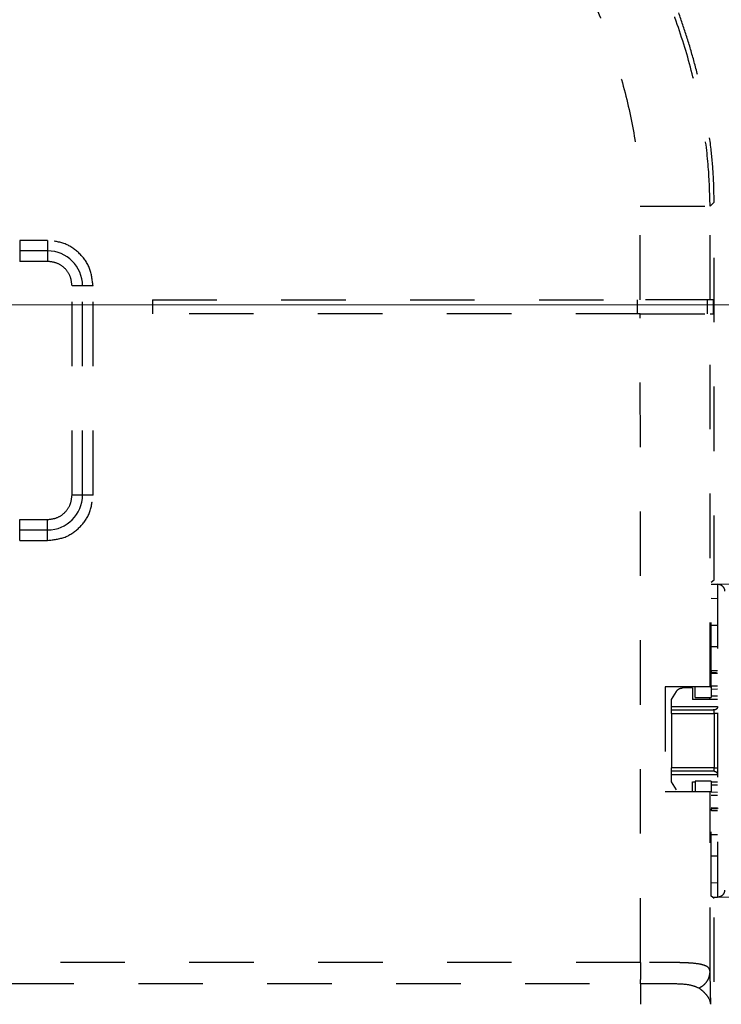
# Model space of a CAD drawing. Units: millimetres. Extents: x 0 to 518, y -251 to 0.
# Drawn here: x 191 to 199, y -135 to -124 of the extents above; entities that cross this region are included whole.
import ezdxf

# ---------------------------------------------------------------- set-up
doc = ezdxf.new("R2010")
doc.units = ezdxf.units.MM
doc.header["$MEASUREMENT"] = 0
for name, pattern in [('AI-Linetype-1809', [1.477731, 0.738866, -0.738866]), ('AI-Linetype-1825', [1.477731, 0.738866, -0.738866]), ('AI-Linetype-1826', [1.477731, 0.738866, -0.738866]), ('AI-Linetype-1827', [1.477731, 0.738866, -0.738866]), ('AI-Linetype-1828', [1.477731, 0.738866, -0.738866]), ('AI-Linetype-1829', [1.477731, 0.738866, -0.738866]), ('AI-Linetype-1830', [1.477731, 0.738866, -0.738866]), ('AI-Linetype-1831', [1.477731, 0.738866, -0.738866]), ('AI-Linetype-1832', [1.477731, 0.738866, -0.738866]), ('AI-Linetype-1833', [1.477731, 0.738866, -0.738866]), ('AI-Linetype-1834', [1.477731, 0.738866, -0.738866]), ('AI-Linetype-2266', [1.477731, 0.738866, -0.738866]), ('AI-Linetype-3547', [1.477731, 0.738866, -0.738866]), ('AI-Linetype-3548', [1.477731, 0.738866, -0.738866]), ('AI-Linetype-3549', [1.477731, 0.738866, -0.738866]), ('AI-Linetype-3550', [1.477731, 0.738866, -0.738866]), ('AI-Linetype-3551', [1.477731, 0.738866, -0.738866]), ('AI-Linetype-3552', [1.477731, 0.738866, -0.738866]), ('AI-Linetype-3553', [1.477731, 0.738866, -0.738866]), ('AI-Linetype-3554', [1.477731, 0.738866, -0.738866]), ('AI-Linetype-3555', [1.477731, 0.738866, -0.738866]), ('AI-Linetype-3557', [1.477731, 0.738866, -0.738866]), ('AI-Linetype-3558', [1.477731, 0.738866, -0.738866]), ('AI-Linetype-3584', [1.477731, 0.738866, -0.738866]), ('AI-Linetype-3585', [1.477731, 0.738866, -0.738866]), ('AI-Linetype-3586', [1.477731, 0.738866, -0.738866]), ('AI-Linetype-3588', [1.477731, 0.738866, -0.738866]), ('AI-Linetype-3598', [1.477731, 0.738866, -0.738866]), ('AI-Linetype-3599', [1.477731, 0.738866, -0.738866]), ('AI-Linetype-3603', [1.477731, 0.738866, -0.738866]), ('AI-Linetype-3605', [1.477731, 0.738866, -0.738866]), ('AI-Linetype-3627', [1.477731, 0.738866, -0.738866]), ('AI-Linetype-3628', [1.477731, 0.738866, -0.738866]), ('AI-Linetype-3679', [1.477731, 0.738866, -0.738866]), ('AI-Linetype-3680', [1.477731, 0.738866, -0.738866]), ('AI-Linetype-3689', [1.477731, 0.738866, -0.738866]), ('AI-Linetype-3691', [1.477731, 0.738866, -0.738866]), ('AI-Linetype-3743', [1.477731, 0.738866, -0.738866]), ('AI-Linetype-3763', [1.477731, 0.738866, -0.738866]), ('AI-Linetype-3765', [1.477731, 0.738866, -0.738866]), ('AI-Linetype-3767', [1.477731, 0.738866, -0.738866]), ('AI-Linetype-3768', [1.477731, 0.738866, -0.738866]), ('AI-Linetype-3769', [1.477731, 0.738866, -0.738866]), ('AI-Linetype-3770', [1.477731, 0.738866, -0.738866]), ('AI-Linetype-3780', [1.477731, 0.738866, -0.738866]), ('AI-Linetype-3781', [1.477731, 0.738866, -0.738866]), ('AI-Linetype-3782', [1.477731, 0.738866, -0.738866]), ('AI-Linetype-3783', [1.477731, 0.738866, -0.738866]), ('AI-Linetype-3784', [1.477731, 0.738866, -0.738866]), ('AI-Linetype-3785', [1.477731, 0.738866, -0.738866]), ('AI-Linetype-3804', [1.477731, 0.738866, -0.738866]), ('AI-Linetype-3805', [1.477731, 0.738866, -0.738866]), ('AI-Linetype-3806', [1.477731, 0.738866, -0.738866]), ('AI-Linetype-3807', [1.477731, 0.738866, -0.738866]), ('AI-Linetype-3808', [1.477731, 0.738866, -0.738866]), ('AI-Linetype-3809', [1.477731, 0.738866, -0.738866]), ('AI-Linetype-3810', [1.477731, 0.738866, -0.738866]), ('AI-Linetype-3811', [1.477731, 0.738866, -0.738866]), ('AI-Linetype-3813', [1.477731, 0.738866, -0.738866]), ('AI-Linetype-3950', [1.477731, 0.738866, -0.738866]), ('AI-Linetype-3952', [1.477731, 0.738866, -0.738866]), ('AI-Linetype-3953', [1.477731, 0.738866, -0.738866]), ('AI-Linetype-3980', [1.477731, 0.738866, -0.738866]), ('AI-Linetype-3982', [1.477731, 0.738866, -0.738866]), ('AI-Linetype-4041', [1.477731, 0.738866, -0.738866]), ('AI-Linetype-4042', [1.477731, 0.738866, -0.738866]), ('AI-Linetype-4043', [1.477731, 0.738866, -0.738866]), ('AI-Linetype-4044', [1.477731, 0.738866, -0.738866]), ('AI-Linetype-4045', [1.477731, 0.738866, -0.738866]), ('AI-Linetype-4046', [1.477731, 0.738866, -0.738866]), ('AI-Linetype-4047', [1.477731, 0.738866, -0.738866]), ('AI-Linetype-4048', [1.477731, 0.738866, -0.738866]), ('AI-Linetype-4049', [1.477731, 0.738866, -0.738866]), ('AI-Linetype-4050', [1.477731, 0.738866, -0.738866]), ('AI-Linetype-4051', [1.477731, 0.738866, -0.738866]), ('AI-Linetype-4052', [1.477731, 0.738866, -0.738866]), ('AI-Linetype-4053', [1.477731, 0.738866, -0.738866]), ('AI-Linetype-4054', [1.477731, 0.738866, -0.738866]), ('AI-Linetype-4055', [1.477731, 0.738866, -0.738866]), ('AI-Linetype-4056', [1.477731, 0.738866, -0.738866]), ('AI-Linetype-4057', [1.477731, 0.738866, -0.738866]), ('AI-Linetype-4058', [1.477731, 0.738866, -0.738866]), ('AI-Linetype-4059', [1.477731, 0.738866, -0.738866]), ('AI-Linetype-4060', [1.477731, 0.738866, -0.738866]), ('AI-Linetype-4061', [1.477731, 0.738866, -0.738866]), ('AI-Linetype-4062', [1.477731, 0.738866, -0.738866]), ('AI-Linetype-4063', [1.477731, 0.738866, -0.738866]), ('AI-Linetype-4064', [1.477731, 0.738866, -0.738866]), ('AI-Linetype-4065', [1.477731, 0.738866, -0.738866]), ('AI-Linetype-4066', [1.477731, 0.738866, -0.738866]), ('AI-Linetype-4067', [1.477731, 0.738866, -0.738866]), ('AI-Linetype-4068', [1.477731, 0.738866, -0.738866]), ('AI-Linetype-4069', [1.477731, 0.738866, -0.738866]), ('AI-Linetype-4070', [1.477731, 0.738866, -0.738866]), ('AI-Linetype-4071', [1.477731, 0.738866, -0.738866]), ('AI-Linetype-4072', [1.477731, 0.738866, -0.738866]), ('AI-Linetype-4073', [1.477731, 0.738866, -0.738866]), ('AI-Linetype-4074', [1.477731, 0.738866, -0.738866]), ('AI-Linetype-4075', [1.477731, 0.738866, -0.738866]), ('AI-Linetype-4076', [1.477731, 0.738866, -0.738866]), ('AI-Linetype-4077', [1.477731, 0.738866, -0.738866]), ('AI-Linetype-4078', [1.477731, 0.738866, -0.738866]), ('AI-Linetype-4079', [1.477731, 0.738866, -0.738866]), ('AI-Linetype-4080', [1.477731, 0.738866, -0.738866]), ('AI-Linetype-4081', [1.477731, 0.738866, -0.738866]), ('AI-Linetype-4414', [1.477731, 0.738866, -0.738866]), ('AI-Linetype-4415', [1.477731, 0.738866, -0.738866]), ('AI-Linetype-4451', [1.477731, 0.738866, -0.738866]), ('AI-Linetype-4452', [1.477731, 0.738866, -0.738866]), ('AI-Linetype-4455', [1.477731, 0.738866, -0.738866]), ('AI-Linetype-4456', [1.477731, 0.738866, -0.738866]), ('AI-Linetype-4457', [1.477731, 0.738866, -0.738866]), ('AI-Linetype-4458', [1.477731, 0.738866, -0.738866])]:
    doc.linetypes.add(name, pattern=pattern)
doc.layers.add('Layer 1', color=7, linetype='Continuous', lineweight=0)

msp = doc.modelspace()

# ---------------------------------------------------------------- linework, layer by layer
at = {"layer": 'Layer 1', "color": 0, "linetype": 'AI-Linetype-3585', "lineweight": 25}
msp.add_line((198.099, -127.375), (198.099, -126.301), dxfattribs=at)
at = {"layer": 'Layer 1', "color": 0, "linetype": 'AI-Linetype-3603', "lineweight": 25}
msp.add_line((198.099, -126.301), (198.899, -126.301), dxfattribs=at)
at = {"layer": 'Layer 1', "color": 0, "linetype": 'AI-Linetype-3763', "lineweight": 25}
msp.add_line((198.899, -126.301), (198.945, -126.255), dxfattribs=at)
at = {"layer": 'Layer 1', "color": 0, "linetype": 'AI-Linetype-3628', "lineweight": 25}
msp.add_line((198.899, -127.375), (198.899, -126.301), dxfattribs=at)
at = {"layer": 'Layer 1', "color": 0, "linetype": 'AI-Linetype-3782', "lineweight": 25}
msp.add_line((198.945, -130.588), (198.945, -126.255), dxfattribs=at)
at = {"layer": 'Layer 1', "color": 0, "linetype": 'AI-Linetype-2266', "lineweight": 25}
for p, q in [((191.306, -126.695), (190.986, -126.695)), ((190.986, -126.695), (190.986, -126.815)), ((191.306, -126.695), (191.306, -126.815)), ((191.306, -126.815), (190.986, -126.815)), ((190.986, -126.815), (190.986, -126.935)), ((191.306, -126.815), (191.306, -126.935)), ((191.306, -126.935), (190.986, -126.935)), ((191.706, -127.215), (191.586, -127.215)), ((191.586, -129.615), (191.586, -127.215)), ((191.826, -127.215), (191.706, -127.215)), ((191.706, -129.615), (191.706, -127.215)), ((191.826, -129.615), (191.826, -127.215)), ((192.506, -127.375), (192.506, -127.535)), ((191.706, -129.615), (191.586, -129.615)), ((191.826, -129.615), (191.706, -129.615)), ((190.986, -130.015), (190.986, -129.895)), ((190.986, -129.895), (191.306, -129.895)), ((191.306, -130.015), (191.306, -129.895)), ((190.986, -130.135), (190.986, -130.015)), ((190.986, -130.015), (191.306, -130.015)), ((191.306, -130.135), (191.306, -130.015)), ((190.986, -130.135), (191.306, -130.135))]:
    msp.add_line(p, q, dxfattribs=at)
at = {"layer": 'Layer 1', "color": 0, "lineweight": 13}
msp.add_line((189.382, -127.432), (215.425, -127.432), dxfattribs=at)
at = {"layer": 'Layer 1', "color": 0, "linetype": 'AI-Linetype-3586', "lineweight": 25}
msp.add_line((192.506, -127.375), (198.099, -127.375), dxfattribs=at)
at = {"layer": 'Layer 1', "color": 0, "linetype": 'AI-Linetype-3679', "lineweight": 25}
msp.add_line((198.065, -127.375), (198.065, -127.535), dxfattribs=at)
at = {"layer": 'Layer 1', "color": 0, "linetype": 'AI-Linetype-3680', "lineweight": 25}
msp.add_line((198.865, -127.375), (198.865, -127.535), dxfattribs=at)
at = {"layer": 'Layer 1', "color": 0, "linetype": 'AI-Linetype-3784', "lineweight": 25}
msp.add_line((198.937, -127.375), (198.899, -127.375), dxfattribs=at)
at = {"layer": 'Layer 1', "color": 0, "linetype": 'AI-Linetype-3781', "lineweight": 25}
msp.add_line((198.937, -127.535), (198.937, -127.375), dxfattribs=at)
at = {"layer": 'Layer 1', "color": 0, "linetype": 'AI-Linetype-3588', "lineweight": 25}
msp.add_line((198.099, -127.535), (192.506, -127.535), dxfattribs=at)
at = {"layer": 'Layer 1', "color": 0, "linetype": 'AI-Linetype-3549', "lineweight": 25}
msp.add_line((198.102, -134.975), (198.099, -127.535), dxfattribs=at)
at = {"layer": 'Layer 1', "color": 0, "linetype": 'AI-Linetype-3550', "lineweight": 25}
msp.add_line((198.099, -127.535), (198.899, -127.535), dxfattribs=at)
at = {"layer": 'Layer 1', "color": 0, "linetype": 'AI-Linetype-3551', "lineweight": 25}
msp.add_line((198.899, -131.815), (198.899, -127.535), dxfattribs=at)
at = {"layer": 'Layer 1', "color": 0, "linetype": 'AI-Linetype-3785', "lineweight": 25}
msp.add_line((198.899, -127.535), (198.937, -127.535), dxfattribs=at)
at = {"layer": 'Layer 1', "color": 0, "linetype": 'AI-Linetype-3783', "lineweight": 25}
msp.add_line((198.913, -130.615), (198.945, -130.588), dxfattribs=at)
at = {"layer": 'Layer 1', "color": 0, "linetype": 'AI-Linetype-3780', "lineweight": 25}
msp.add_line((198.913, -131.815), (198.913, -130.615), dxfattribs=at)
at = {"layer": 'Layer 1', "color": 0, "linetype": 'AI-Linetype-4041', "lineweight": 25}
msp.add_line((198.913, -130.636), (198.985, -130.635), dxfattribs=at)
at = {"layer": 'Layer 1', "color": 0, "linetype": 'AI-Linetype-4081', "lineweight": 25}
msp.add_line((198.913, -130.636), (198.985, -130.635), dxfattribs=at)
at = {"layer": 'Layer 1', "color": 0, "linetype": 'AI-Linetype-3953', "lineweight": 25}
msp.add_line((198.985, -130.635), (198.985, -134.227), dxfattribs=at)
at = {"layer": 'Layer 1', "color": 0, "linetype": 'AI-Linetype-3980', "lineweight": 25}
msp.add_line((199.48, -130.644), (198.985, -130.635), dxfattribs=at)
at = {"layer": 'Layer 1', "color": 0, "linetype": 'AI-Linetype-4042', "lineweight": 25}
msp.add_line((198.985, -130.805), (198.913, -130.802), dxfattribs=at)
at = {"layer": 'Layer 1', "color": 0, "linetype": 'AI-Linetype-1834', "lineweight": 25}
msp.add_line((198.985, -131.111), (198.913, -131.111), dxfattribs=at)
at = {"layer": 'Layer 1', "color": 0, "linetype": 'AI-Linetype-1833', "lineweight": 25}
msp.add_line((198.913, -131.351), (198.985, -131.351), dxfattribs=at)
at = {"layer": 'Layer 1', "color": 0, "linetype": 'AI-Linetype-1829', "lineweight": 25}
msp.add_line((198.914, -131.631), (198.913, -131.632), dxfattribs=at)
at = {"layer": 'Layer 1', "color": 0, "linetype": 'AI-Linetype-1830', "lineweight": 25}
msp.add_line((198.985, -131.631), (198.914, -131.631), dxfattribs=at)
at = {"layer": 'Layer 1', "color": 0, "linetype": 'AI-Linetype-4078', "lineweight": 25}
msp.add_line((198.914, -131.648), (198.914, -131.631), dxfattribs=at)
at = {"layer": 'Layer 1', "color": 0, "linetype": 'AI-Linetype-4452', "lineweight": 25}
msp.add_line((198.914, -131.648), (198.973, -131.647), dxfattribs=at)
at = {"layer": 'Layer 1', "color": 0, "linetype": 'AI-Linetype-4060', "lineweight": 25}
msp.add_line((198.913, -131.66), (198.985, -131.657), dxfattribs=at)
at = {"layer": 'Layer 1', "color": 0, "linetype": 'AI-Linetype-4079', "lineweight": 25}
msp.add_line((198.985, -131.657), (198.913, -131.66), dxfattribs=at)
at = {"layer": 'Layer 1', "color": 0, "linetype": 'AI-Linetype-3552', "lineweight": 25}
msp.add_line((198.899, -131.815), (198.385, -131.815), dxfattribs=at)
at = {"layer": 'Layer 1', "color": 0, "linetype": 'AI-Linetype-3553', "lineweight": 25}
msp.add_line((198.385, -131.815), (198.385, -133.015), dxfattribs=at)
at = {"layer": 'Layer 1', "color": 0, "linetype": 'AI-Linetype-4072', "lineweight": 25}
msp.add_line((198.457, -131.959), (198.514, -131.866), dxfattribs=at)
at = {"layer": 'Layer 1', "color": 0, "linetype": 'AI-Linetype-4074', "lineweight": 25}
msp.add_line((198.697, -131.827), (198.582, -131.827), dxfattribs=at)
at = {"layer": 'Layer 1', "color": 0, "linetype": 'AI-Linetype-3813', "lineweight": 25}
msp.add_line((198.665, -131.827), (198.665, -131.815), dxfattribs=at)
at = {"layer": 'Layer 1', "color": 0, "linetype": 'AI-Linetype-4073', "lineweight": 25}
msp.add_line((198.697, -131.827), (198.697, -131.959), dxfattribs=at)
at = {"layer": 'Layer 1', "color": 0, "linetype": 'AI-Linetype-3807', "lineweight": 25}
msp.add_line((198.729, -131.935), (198.729, -131.815), dxfattribs=at)
at = {"layer": 'Layer 1', "color": 0, "linetype": 'AI-Linetype-3804', "lineweight": 25}
msp.add_line((198.899, -131.815), (198.913, -131.815), dxfattribs=at)
at = {"layer": 'Layer 1', "color": 0, "linetype": 'AI-Linetype-4061', "lineweight": 25}
msp.add_line((198.913, -131.803), (198.985, -131.802), dxfattribs=at)
at = {"layer": 'Layer 1', "color": 0, "linetype": 'AI-Linetype-3805', "lineweight": 25}
msp.add_line((198.913, -131.815), (198.913, -131.935), dxfattribs=at)
at = {"layer": 'Layer 1', "color": 0, "linetype": 'AI-Linetype-4458', "lineweight": 25}
msp.add_line((198.985, -131.842), (198.913, -131.843), dxfattribs=at)
at = {"layer": 'Layer 1', "color": 0, "linetype": 'AI-Linetype-4055', "lineweight": 25}
msp.add_line((198.457, -132.039), (198.457, -131.959), dxfattribs=at)
at = {"layer": 'Layer 1', "color": 0, "linetype": 'AI-Linetype-4066', "lineweight": 25}
msp.add_line((198.985, -131.959), (198.697, -131.959), dxfattribs=at)
at = {"layer": 'Layer 1', "color": 0, "linetype": 'AI-Linetype-3806', "lineweight": 25}
msp.add_line((198.729, -131.935), (198.913, -131.935), dxfattribs=at)
at = {"layer": 'Layer 1', "color": 0, "linetype": 'AI-Linetype-4455', "lineweight": 25}
msp.add_line((198.913, -131.919), (198.985, -131.919), dxfattribs=at)
at = {"layer": 'Layer 1', "color": 0, "linetype": 'AI-Linetype-4054', "lineweight": 25}
msp.add_line((198.457, -132.079), (198.457, -132.039), dxfattribs=at)
at = {"layer": 'Layer 1', "color": 0, "linetype": 'AI-Linetype-4070', "lineweight": 25}
msp.add_line((198.457, -132.039), (198.985, -132.039), dxfattribs=at)
at = {"layer": 'Layer 1', "color": 0, "linetype": 'AI-Linetype-4053', "lineweight": 25}
msp.add_line((198.457, -132.119), (198.457, -132.079), dxfattribs=at)
at = {"layer": 'Layer 1', "color": 0, "linetype": 'AI-Linetype-4065', "lineweight": 25}
msp.add_line((198.457, -132.079), (198.945, -132.079), dxfattribs=at)
at = {"layer": 'Layer 1', "color": 0, "linetype": 'AI-Linetype-4049', "lineweight": 25}
msp.add_line((198.945, -132.119), (198.945, -132.079), dxfattribs=at)
at = {"layer": 'Layer 1', "color": 0, "linetype": 'AI-Linetype-4052', "lineweight": 25}
msp.add_line((198.457, -132.119), (198.457, -132.743), dxfattribs=at)
at = {"layer": 'Layer 1', "color": 0, "linetype": 'AI-Linetype-4058', "lineweight": 25}
msp.add_line((198.457, -132.119), (198.945, -132.119), dxfattribs=at)
at = {"layer": 'Layer 1', "color": 0, "linetype": 'AI-Linetype-4046', "lineweight": 25}
msp.add_line((198.985, -132.119), (198.945, -132.119), dxfattribs=at)
at = {"layer": 'Layer 1', "color": 0, "linetype": 'AI-Linetype-4047', "lineweight": 25}
msp.add_line((198.945, -132.119), (198.945, -132.743), dxfattribs=at)
at = {"layer": 'Layer 1', "color": 0, "linetype": 'AI-Linetype-4051', "lineweight": 25}
msp.add_line((198.457, -132.783), (198.457, -132.743), dxfattribs=at)
at = {"layer": 'Layer 1', "color": 0, "linetype": 'AI-Linetype-4057', "lineweight": 25}
msp.add_line((198.945, -132.743), (198.457, -132.743), dxfattribs=at)
at = {"layer": 'Layer 1', "color": 0, "linetype": 'AI-Linetype-4050', "lineweight": 25}
msp.add_line((198.457, -132.823), (198.457, -132.783), dxfattribs=at)
at = {"layer": 'Layer 1', "color": 0, "linetype": 'AI-Linetype-4064', "lineweight": 25}
msp.add_line((198.945, -132.783), (198.457, -132.783), dxfattribs=at)
at = {"layer": 'Layer 1', "color": 0, "linetype": 'AI-Linetype-4045', "lineweight": 25}
msp.add_line((198.945, -132.743), (198.985, -132.743), dxfattribs=at)
at = {"layer": 'Layer 1', "color": 0, "linetype": 'AI-Linetype-4048', "lineweight": 25}
msp.add_line((198.945, -132.783), (198.945, -132.743), dxfattribs=at)
at = {"layer": 'Layer 1', "color": 0, "linetype": 'AI-Linetype-4056', "lineweight": 25}
msp.add_line((198.457, -132.903), (198.457, -132.823), dxfattribs=at)
at = {"layer": 'Layer 1', "color": 0, "linetype": 'AI-Linetype-4069', "lineweight": 25}
msp.add_line((198.985, -132.823), (198.457, -132.823), dxfattribs=at)
at = {"layer": 'Layer 1', "color": 0, "linetype": 'AI-Linetype-3809', "lineweight": 25}
msp.add_line((198.913, -132.895), (198.729, -132.895), dxfattribs=at)
at = {"layer": 'Layer 1', "color": 0, "linetype": 'AI-Linetype-3810', "lineweight": 25}
msp.add_line((198.729, -132.895), (198.729, -133.015), dxfattribs=at)
at = {"layer": 'Layer 1', "color": 0, "linetype": 'AI-Linetype-3811', "lineweight": 25}
msp.add_line((198.913, -132.895), (198.913, -133.015), dxfattribs=at)
at = {"layer": 'Layer 1', "color": 0, "linetype": 'AI-Linetype-4075', "lineweight": 25}
msp.add_line((198.514, -132.996), (198.457, -132.903), dxfattribs=at)
at = {"layer": 'Layer 1', "color": 0, "linetype": 'AI-Linetype-4067', "lineweight": 25}
msp.add_line((198.697, -132.903), (198.729, -132.903), dxfattribs=at)
at = {"layer": 'Layer 1', "color": 0, "linetype": 'AI-Linetype-4076', "lineweight": 25}
msp.add_line((198.697, -133.015), (198.697, -132.903), dxfattribs=at)
at = {"layer": 'Layer 1', "color": 0, "linetype": 'AI-Linetype-4068', "lineweight": 25}
msp.add_line((198.913, -132.903), (198.985, -132.903), dxfattribs=at)
at = {"layer": 'Layer 1', "color": 0, "linetype": 'AI-Linetype-4456', "lineweight": 25}
msp.add_line((198.985, -132.943), (198.913, -132.943), dxfattribs=at)
at = {"layer": 'Layer 1', "color": 0, "linetype": 'AI-Linetype-3554', "lineweight": 25}
msp.add_line((198.385, -133.015), (198.899, -133.015), dxfattribs=at)
at = {"layer": 'Layer 1', "color": 0, "linetype": 'AI-Linetype-3547', "lineweight": 25}
msp.add_line((198.899, -135.082), (198.899, -133.015), dxfattribs=at)
at = {"layer": 'Layer 1', "color": 0, "linetype": 'AI-Linetype-3808', "lineweight": 25}
msp.add_line((198.899, -133.015), (198.913, -133.015), dxfattribs=at)
at = {"layer": 'Layer 1', "color": 0, "linetype": 'AI-Linetype-3767', "lineweight": 25}
msp.add_line((198.913, -134.215), (198.913, -133.015), dxfattribs=at)
at = {"layer": 'Layer 1', "color": 0, "linetype": 'AI-Linetype-4457', "lineweight": 25}
msp.add_line((198.913, -133.019), (198.985, -133.021), dxfattribs=at)
at = {"layer": 'Layer 1', "color": 0, "linetype": 'AI-Linetype-4062', "lineweight": 25}
msp.add_line((198.985, -133.061), (198.913, -133.059), dxfattribs=at)
at = {"layer": 'Layer 1', "color": 0, "linetype": 'AI-Linetype-4063', "lineweight": 25}
msp.add_line((198.985, -133.205), (198.913, -133.202), dxfattribs=at)
at = {"layer": 'Layer 1', "color": 0, "linetype": 'AI-Linetype-4080', "lineweight": 25}
msp.add_line((198.913, -133.202), (198.99, -133.205), dxfattribs=at)
at = {"layer": 'Layer 1', "color": 0, "linetype": 'AI-Linetype-1828', "lineweight": 25}
msp.add_line((198.913, -133.23), (198.914, -133.231), dxfattribs=at)
at = {"layer": 'Layer 1', "color": 0, "linetype": 'AI-Linetype-4077', "lineweight": 25}
msp.add_line((198.914, -133.231), (198.914, -133.214), dxfattribs=at)
at = {"layer": 'Layer 1', "color": 0, "linetype": 'AI-Linetype-4451', "lineweight": 25}
msp.add_line((198.985, -133.215), (198.914, -133.214), dxfattribs=at)
at = {"layer": 'Layer 1', "color": 0, "linetype": 'AI-Linetype-1827', "lineweight": 25}
msp.add_line((198.914, -133.231), (198.985, -133.231), dxfattribs=at)
at = {"layer": 'Layer 1', "color": 0, "linetype": 'AI-Linetype-1832', "lineweight": 25}
msp.add_line((198.985, -133.511), (198.913, -133.511), dxfattribs=at)
at = {"layer": 'Layer 1', "color": 0, "linetype": 'AI-Linetype-1831', "lineweight": 25}
msp.add_line((198.913, -133.751), (198.985, -133.751), dxfattribs=at)
at = {"layer": 'Layer 1', "color": 0, "linetype": 'AI-Linetype-4044', "lineweight": 25}
msp.add_line((198.913, -134.06), (198.985, -134.057), dxfattribs=at)
at = {"layer": 'Layer 1', "color": 0, "linetype": 'AI-Linetype-3769', "lineweight": 25}
msp.add_line((198.926, -134.226), (198.913, -134.215), dxfattribs=at)
at = {"layer": 'Layer 1', "color": 0, "linetype": 'AI-Linetype-3768', "lineweight": 25}
msp.add_line((198.945, -134.242), (198.926, -134.226), dxfattribs=at)
at = {"layer": 'Layer 1', "color": 0, "linetype": 'AI-Linetype-4043', "lineweight": 25}
msp.add_line((198.926, -134.226), (198.985, -134.227), dxfattribs=at)
at = {"layer": 'Layer 1', "color": 0, "linetype": 'AI-Linetype-3770', "lineweight": 25}
msp.add_line((198.945, -139.631), (198.945, -134.242), dxfattribs=at)
at = {"layer": 'Layer 1', "color": 0, "linetype": 'AI-Linetype-3982', "lineweight": 25}
msp.add_line((198.985, -134.227), (199.48, -134.218), dxfattribs=at)
at = {"layer": 'Layer 1', "color": 0, "linetype": 'AI-Linetype-3557', "lineweight": 25}
msp.add_line((198.102, -134.975), (161.314, -134.975), dxfattribs=at)
at = {"layer": 'Layer 1', "color": 0, "linetype": 'AI-Linetype-3555', "lineweight": 25}
msp.add_line((161.314, -135.215), (198.105, -135.215), dxfattribs=at)
at = {"layer": 'Layer 1', "color": 0, "linetype": 'AI-Linetype-1809', "lineweight": 25}
msp.add_line((198.095, -135.211), (198.229, -135.215), dxfattribs=at)
at = {"layer": 'Layer 1', "color": 0, "linetype": 'AI-Linetype-3558', "lineweight": 25}
msp.add_line((198.103, -135.215), (198.103, -135.21), dxfattribs=at)
at = {"layer": 'Layer 1', "color": 0, "linetype": 'AI-Linetype-3599', "lineweight": 25}
msp.add_line((198.105, -135.215), (198.256, -135.215), dxfattribs=at)
at = {"layer": 'Layer 1', "color": 0, "linetype": 'AI-Linetype-3689', "lineweight": 25}
msp.add_line((198.107, -135.455), (198.107, -135.215), dxfattribs=at)
at = {"layer": 'Layer 1', "color": 0, "linetype": 'AI-Linetype-3605', "lineweight": 25}
msp.add_open_spline([(198.899, -126.301), (198.895, -126.151), (198.891, -126.002), (198.879, -125.852), (198.866, -125.683), (198.843, -125.514), (198.814, -125.346), (198.782, -125.158), (198.742, -124.971), (198.694, -124.786), (198.642, -124.581), (198.58, -124.379), (198.51, -124.18), (198.433, -123.96), (198.347, -123.744), (198.252, -123.532), (198.148, -123.301), (198.033, -123.074), (197.908, -122.853), (197.862, -122.772), (197.814, -122.691), (197.765, -122.611), (197.718, -122.533), (197.669, -122.456), (197.619, -122.38), (197.571, -122.306), (197.521, -122.233), (197.47, -122.161), (197.421, -122.092), (197.37, -122.023), (197.319, -121.954), (197.269, -121.888), (197.218, -121.823), (197.166, -121.759), (197.115, -121.697), (197.064, -121.636), (197.012, -121.575), (196.865, -121.406), (196.711, -121.243), (196.549, -121.09), (196.404, -120.952), (196.252, -120.822), (196.094, -120.7), (196.005, -120.632), (195.914, -120.566), (195.821, -120.504), (195.736, -120.447), (195.648, -120.393), (195.559, -120.342), (195.478, -120.295), (195.396, -120.251), (195.312, -120.21), (195.237, -120.174), (195.16, -120.14), (195.082, -120.108), (194.997, -120.074), (194.909, -120.043), (194.821, -120.016), (194.737, -119.991), (194.653, -119.969), (194.568, -119.951), (194.488, -119.935), (194.407, -119.922), (194.326, -119.914), (194.251, -119.907), (194.176, -119.905), (194.1, -119.902)], degree=3, knots=[0, 0, 0, 0, 1, 1, 1, 2, 2, 2, 3, 3, 3, 4, 4, 4, 5, 5, 5, 6, 6, 6, 7, 7, 7, 8, 8, 8, 9, 9, 9, 10, 10, 10, 11, 11, 11, 12, 12, 12, 13, 13, 13, 14, 14, 14, 15, 15, 15, 16, 16, 16, 17, 17, 17, 18, 18, 18, 19, 19, 19, 20, 20, 20, 21, 21, 21, 22, 22, 22, 22], dxfattribs=at)
at = {"layer": 'Layer 1', "color": 0, "linetype": 'AI-Linetype-3765', "lineweight": 25}
msp.add_open_spline([(198.945, -126.255), (198.944, -126.157), (198.942, -126.059), (198.937, -125.96), (198.931, -125.856), (198.922, -125.751), (198.91, -125.647), (198.897, -125.53), (198.88, -125.413), (198.86, -125.297), (198.843, -125.194), (198.823, -125.091), (198.8, -124.988), (198.778, -124.887), (198.753, -124.786), (198.727, -124.686), (198.701, -124.588), (198.673, -124.491), (198.643, -124.395), (198.614, -124.302), (198.583, -124.209), (198.551, -124.118), (198.52, -124.03), (198.488, -123.943), (198.454, -123.857), (198.422, -123.776), (198.389, -123.695), (198.355, -123.615), (198.266, -123.409), (198.169, -123.206), (198.064, -123.008), (197.961, -122.812), (197.85, -122.621), (197.731, -122.435), (197.617, -122.256), (197.496, -122.081), (197.368, -121.912), (197.247, -121.752), (197.121, -121.598), (196.988, -121.448), (196.898, -121.348), (196.806, -121.251), (196.712, -121.156), (196.618, -121.063), (196.522, -120.973), (196.422, -120.886), (196.326, -120.801), (196.226, -120.719), (196.124, -120.641), (196.025, -120.566), (195.923, -120.494), (195.819, -120.426), (195.72, -120.361), (195.617, -120.3), (195.513, -120.243), (195.461, -120.215), (195.409, -120.188), (195.356, -120.163), (195.302, -120.137), (195.247, -120.112), (195.192, -120.088), (195.137, -120.065), (195.081, -120.042), (195.024, -120.022), (194.967, -120.001), (194.909, -119.982), (194.851, -119.965), (194.736, -119.93), (194.618, -119.901), (194.499, -119.884), (194.383, -119.867), (194.265, -119.862), (194.147, -119.856)], degree=3, knots=[0, 0, 0, 0, 1, 1, 1, 2, 2, 2, 3, 3, 3, 4, 4, 4, 5, 5, 5, 6, 6, 6, 7, 7, 7, 8, 8, 8, 9, 9, 9, 10, 10, 10, 11, 11, 11, 12, 12, 12, 13, 13, 13, 14, 14, 14, 15, 15, 15, 16, 16, 16, 17, 17, 17, 18, 18, 18, 19, 19, 19, 20, 20, 20, 21, 21, 21, 22, 22, 22, 23, 23, 23, 24, 24, 24, 24], dxfattribs=at)
at = {"layer": 'Layer 1', "color": 0, "linetype": 'AI-Linetype-3584', "lineweight": 25}
msp.add_open_spline([(194.1, -120.702), (194.167, -120.705), (194.233, -120.708), (194.298, -120.716), (194.369, -120.725), (194.439, -120.74), (194.508, -120.758), (194.576, -120.777), (194.644, -120.798), (194.71, -120.822), (194.781, -120.848), (194.85, -120.877), (194.918, -120.909), (195.054, -120.972), (195.186, -121.046), (195.313, -121.127), (195.442, -121.21), (195.566, -121.3), (195.685, -121.396), (195.846, -121.525), (195.998, -121.665), (196.143, -121.812), (196.288, -121.96), (196.426, -122.115), (196.556, -122.277), (196.688, -122.441), (196.813, -122.612), (196.929, -122.787), (197.046, -122.961), (197.154, -123.141), (197.255, -123.324), (197.357, -123.509), (197.451, -123.698), (197.536, -123.891), (197.621, -124.082), (197.698, -124.277), (197.766, -124.474), (197.834, -124.673), (197.894, -124.876), (197.944, -125.08), (197.993, -125.281), (198.033, -125.484), (198.058, -125.689), (198.082, -125.892), (198.09, -126.097), (198.099, -126.301)], degree=3, knots=[0, 0, 0, 0, 1, 1, 1, 2, 2, 2, 3, 3, 3, 4, 4, 4, 5, 5, 5, 6, 6, 6, 7, 7, 7, 8, 8, 8, 9, 9, 9, 10, 10, 10, 11, 11, 11, 12, 12, 12, 13, 13, 13, 14, 14, 14, 15, 15, 15, 15], dxfattribs=at)
at = {"layer": 'Layer 1', "color": 0, "linetype": 'AI-Linetype-2266', "lineweight": 25}
for points in [[(191.826, -127.215), (191.818, -127.147), (191.81, -127.079), (191.786, -127.016), (191.762, -126.954), (191.722, -126.896), (191.673, -126.848), (191.625, -126.799), (191.567, -126.759), (191.505, -126.735), (191.442, -126.711), (191.374, -126.703), (191.306, -126.695)], [(191.586, -127.215), (191.581, -127.179), (191.577, -127.142), (191.564, -127.108), (191.551, -127.074), (191.53, -127.044), (191.504, -127.017), (191.477, -126.991), (191.447, -126.97), (191.413, -126.957), (191.379, -126.944), (191.342, -126.94), (191.306, -126.935)], [(191.306, -130.135), (191.374, -130.127), (191.442, -130.12), (191.505, -130.096), (191.567, -130.072), (191.625, -130.032), (191.673, -129.983), (191.722, -129.934), (191.762, -129.877), (191.786, -129.814), (191.81, -129.751), (191.818, -129.683), (191.826, -129.615)], [(191.306, -129.895), (191.342, -129.891), (191.379, -129.887), (191.413, -129.874), (191.447, -129.861), (191.477, -129.839), (191.504, -129.813), (191.53, -129.787), (191.551, -129.756), (191.564, -129.722), (191.577, -129.689), (191.581, -129.652), (191.586, -129.615)]]:
    msp.add_open_spline(points, degree=3, knots=[0, 0, 0, 0, 1, 1, 1, 2, 2, 2, 3, 3, 3, 4, 4, 4, 4], dxfattribs=at)
for points in [[(191.706, -127.215), (191.706, -126.994), (191.527, -126.815), (191.306, -126.815)], [(191.306, -130.015), (191.527, -130.015), (191.706, -129.836), (191.706, -129.615)]]:
    msp.add_open_spline(points, degree=3, dxfattribs=at)
at = {"layer": 'Layer 1', "color": 0, "linetype": 'AI-Linetype-3627', "lineweight": 25}
msp.add_open_spline([(198.899, -127.375), (198.895, -127.375), (198.891, -127.375), (198.881, -127.375), (198.871, -127.375), (198.855, -127.375), (198.834, -127.375), (198.813, -127.375), (198.789, -127.375), (198.759, -127.375), (198.73, -127.375), (198.697, -127.375), (198.66, -127.375), (198.623, -127.375), (198.582, -127.375), (198.539, -127.375), (198.496, -127.375), (198.45, -127.375), (198.402, -127.375), (198.354, -127.375), (198.304, -127.375), (198.253, -127.375), (198.203, -127.375), (198.151, -127.375), (198.099, -127.375)], degree=3, knots=[0, 0, 0, 0, 1, 1, 1, 2, 2, 2, 3, 3, 3, 4, 4, 4, 5, 5, 5, 6, 6, 6, 7, 7, 7, 8, 8, 8, 8], dxfattribs=at)
at = {"layer": 'Layer 1', "color": 0, "linetype": 'AI-Linetype-3952', "lineweight": 25}
msp.add_open_spline([(198.985, -130.635), (198.996, -130.636), (199.006, -130.638), (199.016, -130.642), (199.025, -130.646), (199.034, -130.652), (199.042, -130.66), (199.045, -130.663), (199.049, -130.668), (199.052, -130.672), (199.055, -130.677), (199.057, -130.681), (199.059, -130.687), (199.061, -130.691), (199.063, -130.696), (199.064, -130.701), (199.065, -130.706), (199.065, -130.711), (199.065, -130.717)], degree=3, knots=[0, 0, 0, 0, 1, 1, 1, 2, 2, 2, 3, 3, 3, 4, 4, 4, 5, 5, 5, 6, 6, 6, 6], dxfattribs=at)
at = {"layer": 'Layer 1', "color": 0, "linetype": 'AI-Linetype-4071', "lineweight": 25}
msp.add_open_spline([(198.514, -131.866), (198.518, -131.86), (198.522, -131.854), (198.527, -131.85), (198.531, -131.845), (198.537, -131.841), (198.543, -131.837), (198.549, -131.834), (198.555, -131.831), (198.562, -131.83), (198.569, -131.828), (198.575, -131.828), (198.582, -131.827)], degree=3, knots=[0, 0, 0, 0, 1, 1, 1, 2, 2, 2, 3, 3, 3, 4, 4, 4, 4], dxfattribs=at)
at = {"layer": 'Layer 1', "color": 0, "linetype": 'AI-Linetype-4059', "lineweight": 25}
msp.add_open_spline([(198.897, -131.959), (198.897, -131.957), (198.897, -131.956), (198.897, -131.955), (198.897, -131.953), (198.897, -131.952), (198.897, -131.95), (198.897, -131.948), (198.897, -131.946), (198.897, -131.944), (198.897, -131.941), (198.897, -131.938), (198.897, -131.935)], degree=3, knots=[0, 0, 0, 0, 1, 1, 1, 2, 2, 2, 3, 3, 3, 4, 4, 4, 4], dxfattribs=at)
at = {"layer": 'Layer 1', "color": 0, "linetype": 'AI-Linetype-1826', "lineweight": 25}
msp.add_open_spline([(198.985, -132.039), (198.985, -132.042), (198.985, -132.046), (198.984, -132.049), (198.983, -132.052), (198.982, -132.055), (198.98, -132.059), (198.978, -132.062), (198.976, -132.065), (198.974, -132.067), (198.971, -132.07), (198.968, -132.072), (198.965, -132.074), (198.962, -132.076), (198.958, -132.077), (198.955, -132.078), (198.952, -132.079), (198.948, -132.079), (198.945, -132.079), (198.942, -132.079), (198.939, -132.079), (198.936, -132.078)], degree=3, knots=[0, 0, 0, 0, 1, 1, 1, 2, 2, 2, 3, 3, 3, 4, 4, 4, 5, 5, 5, 6, 6, 6, 7, 7, 7, 7], dxfattribs=at)
at = {"layer": 'Layer 1', "color": 0, "linetype": 'AI-Linetype-1825', "lineweight": 25}
msp.add_open_spline([(198.945, -132.783), (198.948, -132.782), (198.952, -132.783), (198.955, -132.784), (198.958, -132.785), (198.962, -132.786), (198.965, -132.788), (198.968, -132.79), (198.971, -132.792), (198.974, -132.795), (198.976, -132.797), (198.978, -132.8), (198.98, -132.804), (198.982, -132.807), (198.983, -132.81), (198.984, -132.813), (198.985, -132.817), (198.985, -132.82), (198.985, -132.823)], degree=3, knots=[0, 0, 0, 0, 1, 1, 1, 2, 2, 2, 3, 3, 3, 4, 4, 4, 5, 5, 5, 6, 6, 6, 6], dxfattribs=at)
at = {"layer": 'Layer 1', "color": 0, "linetype": 'AI-Linetype-3950', "lineweight": 25}
msp.add_open_spline([(199.065, -134.146), (199.065, -134.151), (199.065, -134.156), (199.064, -134.161), (199.063, -134.166), (199.061, -134.171), (199.059, -134.175), (199.057, -134.181), (199.055, -134.185), (199.052, -134.19), (199.049, -134.195), (199.045, -134.199), (199.042, -134.203), (199.034, -134.211), (199.025, -134.217), (199.016, -134.22), (199.006, -134.224), (198.996, -134.226), (198.985, -134.227)], degree=3, knots=[0, 0, 0, 0, 1, 1, 1, 2, 2, 2, 3, 3, 3, 4, 4, 4, 5, 5, 5, 6, 6, 6, 6], dxfattribs=at)
at = {"layer": 'Layer 1', "color": 0, "linetype": 'AI-Linetype-3548', "lineweight": 25}
msp.add_open_spline([(198.899, -135.082), (198.896, -135.068), (198.893, -135.053), (198.886, -135.042), (198.877, -135.029), (198.862, -135.019), (198.843, -135.012), (198.825, -135.004), (198.804, -134.999), (198.778, -134.994), (198.749, -134.989), (198.715, -134.985), (198.677, -134.983), (198.656, -134.981), (198.634, -134.98), (198.61, -134.979), (198.583, -134.978), (198.555, -134.977), (198.525, -134.977), (198.491, -134.976), (198.456, -134.976), (198.42, -134.975), (198.409, -134.975), (198.398, -134.975), (198.388, -134.975), (198.374, -134.975), (198.361, -134.975), (198.348, -134.975), (198.332, -134.975), (198.315, -134.975), (198.299, -134.975), (198.235, -134.975), (198.168, -134.975), (198.102, -134.975)], degree=3, knots=[0, 0, 0, 0, 1, 1, 1, 2, 2, 2, 3, 3, 3, 4, 4, 4, 5, 5, 5, 6, 6, 6, 7, 7, 7, 8, 8, 8, 9, 9, 9, 10, 10, 10, 11, 11, 11, 11], dxfattribs=at)
at = {"layer": 'Layer 1', "color": 0, "linetype": 'AI-Linetype-4414', "lineweight": 25}
msp.add_open_spline([(198.103, -135.21), (198.103, -135.205), (198.103, -135.197), (198.103, -135.189), (198.103, -135.18), (198.103, -135.171), (198.104, -135.16), (198.104, -135.15), (198.104, -135.138), (198.104, -135.125), (198.104, -135.103), (198.104, -135.076), (198.104, -135.049), (198.104, -135.025), (198.104, -135), (198.104, -134.975)], degree=3, knots=[0, 0, 0, 0, 1, 1, 1, 2, 2, 2, 3, 3, 3, 4, 4, 4, 5, 5, 5, 5], dxfattribs=at)
at = {"layer": 'Layer 1', "color": 0, "linetype": 'AI-Linetype-3598', "lineweight": 25}
msp.add_open_spline([(198.772, -135.268), (198.789, -135.259), (198.806, -135.249), (198.821, -135.238), (198.837, -135.225), (198.85, -135.21), (198.862, -135.194), (198.874, -135.177), (198.883, -135.159), (198.889, -135.14), (198.895, -135.121), (198.897, -135.102), (198.899, -135.082)], degree=3, knots=[0, 0, 0, 0, 1, 1, 1, 2, 2, 2, 3, 3, 3, 4, 4, 4, 4], dxfattribs=at)
at = {"layer": 'Layer 1', "color": 0, "linetype": 'AI-Linetype-3743', "lineweight": 25}
msp.add_open_spline([(198.907, -135.455), (198.907, -135.421), (198.906, -135.387), (198.905, -135.354), (198.905, -135.317), (198.904, -135.28), (198.903, -135.245), (198.902, -135.212), (198.902, -135.181), (198.901, -135.153), (198.9, -135.128), (198.9, -135.105), (198.899, -135.082)], degree=3, knots=[0, 0, 0, 0, 1, 1, 1, 2, 2, 2, 3, 3, 3, 4, 4, 4, 4], dxfattribs=at)
at = {"layer": 'Layer 1', "color": 0, "linetype": 'AI-Linetype-4415', "lineweight": 25}
msp.add_open_spline([(198.256, -135.215), (198.277, -135.215), (198.298, -135.215), (198.319, -135.215), (198.389, -135.215), (198.453, -135.216), (198.513, -135.218), (198.572, -135.22), (198.626, -135.223), (198.669, -135.232), (198.71, -135.241), (198.741, -135.255), (198.772, -135.268)], degree=3, knots=[0, 0, 0, 0, 1, 1, 1, 2, 2, 2, 3, 3, 3, 4, 4, 4, 4], dxfattribs=at)
at = {"layer": 'Layer 1', "color": 0, "linetype": 'AI-Linetype-3691', "lineweight": 25}
msp.add_open_spline([(198.907, -135.455), (198.904, -135.437), (198.901, -135.418), (198.893, -135.4), (198.885, -135.383), (198.874, -135.366), (198.86, -135.35), (198.848, -135.335), (198.834, -135.32), (198.818, -135.306), (198.804, -135.293), (198.788, -135.281), (198.772, -135.268)], degree=3, knots=[0, 0, 0, 0, 1, 1, 1, 2, 2, 2, 3, 3, 3, 4, 4, 4, 4], dxfattribs=at)

doc.saveas('drawing.dxf')
